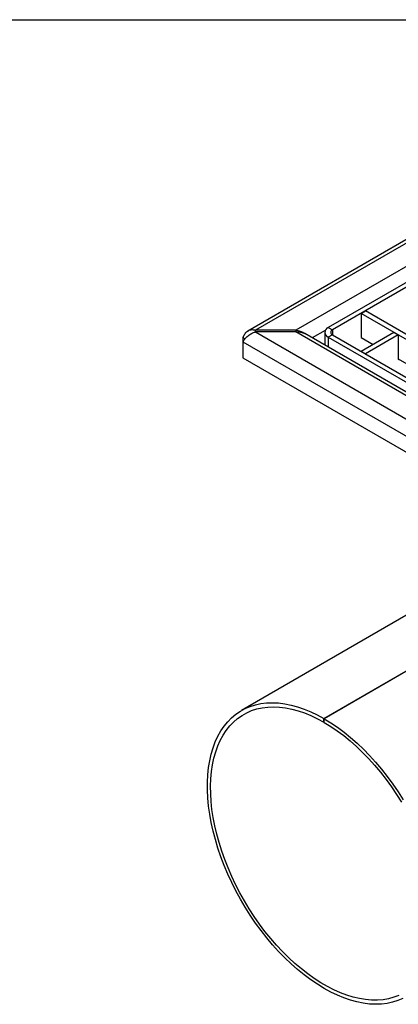
# Model space of a CAD drawing. Units: millimetres. Extents: x 8 to 424, y 1 to 312.
# Drawn here: x 228 to 291, y 128 to 292 of the extents above; entities that cross this region are included whole.
import ezdxf

# ---------------------------------------------------------------- set-up
doc = ezdxf.new("R2010")
doc.units = ezdxf.units.MM

msp = doc.modelspace()

# ---------------------------------------------------------------- linework, layer by layer
at = {"color": 7, "linetype": 'Continuous', "lineweight": 25}
for p, q in [((20, 292), (415, 292)), ((334.3464, 279.7414), (265.7483, 240.1405)), ((334.79, 279.4057), (267.0542, 240.3027)), ((334.79, 275.5278), (273.7717, 240.3027)), ((306.4022, 256.4865), (279.1786, 240.7706)), ((307.1093, 256.0783), (279.8857, 240.3624)), ((284.6586, 243.1178), (285.3657, 243.526)), ((340.5201, 210.8697), (284.6586, 243.1178)), ((284.6586, 243.1178), (284.6586, 239.1168)), ((341.2272, 211.2779), (285.3657, 243.526)), ((273.7717, 240.3027), (267.0542, 240.3027)), ((267.0542, 240.014), (267.0542, 240.3027)), ((267.0542, 240.014), (334.79, 200.911)), ((273.7717, 240.014), (267.0542, 240.014)), ((273.7717, 240.3027), (273.7717, 240.014)), ((334.79, 204.7889), (273.7717, 240.014)), ((335.04, 205.2363), (275.2653, 239.7435)), ((278.5928, 239.9542), (278.5928, 237.8226)), ((279.1786, 240.7706), (279.8857, 240.3624)), ((279.8857, 239.546), (279.1786, 239.1378)), ((279.8857, 239.546), (334.3329, 208.1143)), ((290.1034, 239.9338), (284.6586, 236.7907)), ((290.8105, 239.5256), (285.3657, 236.3824)), ((290.1034, 239.9338), (290.8105, 239.5256)), ((290.8105, 239.5256), (290.8105, 235.4429)), ((264.9543, 239.0902), (265.3075, 238.8863)), ((264.9543, 239.0902), (264.9543, 238.3686)), ((264.9543, 238.3686), (334.415, 198.2698)), ((264.9543, 238.3686), (264.9543, 235.7149)), ((279.1786, 239.1378), (333.6258, 207.7061)), ((284.6586, 239.1168), (286.6733, 237.9537)), ((285.3657, 236.3824), (284.6586, 236.7907)), ((264.9543, 235.7149), (334.415, 195.6161)), ((290.8105, 235.5654), (295.5122, 232.8512)), ((290.8105, 235.4429), (290.9165, 235.5042)), ((296.5733, 195.4055), (264.7226, 177.0184)), ((278.4533, 175.6674), (306.7376, 191.9956)), ((306.7739, 191.9746), (278.4896, 175.6465)), ((278.4538, 175.0547), (278.4533, 175.6674)), ((278.4891, 175.0343), (278.4896, 175.6465)), ((278.4538, 175.0547), (278.4892, 175.0752))]:
    msp.add_line(p, q, dxfattribs=at)
at = {"color": 8, "linetype": 'Continuous', "lineweight": 25}
for p, q in [((278.6705, 240.2731), (276.5093, 239.0254)), ((279.8857, 240.3624), (279.8857, 239.546)), ((279.1786, 239.1378), (279.1786, 237.4845))]:
    msp.add_line(p, q, dxfattribs=at)
at = {"color": 7, "linetype": 'Continuous', "lineweight": 25, "flags": 128}
for points in [[(291.6168, 129.0666), (290.7776, 128.7118), (289.8983, 128.4367), (288.9817, 128.2424), (288.0308, 128.1294), (287.0488, 128.0982), (286.0388, 128.1488), (285.0042, 128.281), (283.9483, 128.4945), (282.8745, 128.7886), (281.7864, 129.1622), (280.6874, 129.6142), (279.5812, 130.1431), (278.4715, 130.7472), (277.3617, 131.4245), (276.2555, 132.1727), (275.1566, 132.9895), (274.0684, 133.8722), (272.9946, 134.818), (271.9387, 135.8236), (270.9041, 136.8859), (269.8941, 138.0014), (268.9121, 139.1664), (267.9612, 140.3772), (267.0447, 141.6298), (266.1653, 142.9201), (265.3261, 144.2439), (264.5297, 145.597), (263.7788, 146.9748), (263.0758, 148.373), (262.423, 149.7868), (261.8224, 151.2118), (261.2762, 152.6433), (260.786, 154.0766), (260.3535, 155.5071), (259.98, 156.9301), (259.6668, 158.3409), (259.4149, 159.7349), (259.2251, 161.1076), (259.0981, 162.4546), (259.0342, 163.7714), (259.0337, 165.0538), (259.0965, 166.2975), (259.2225, 167.4986), (259.4113, 168.653), (259.6622, 169.7571), (259.9744, 170.8072), (260.3469, 171.7999), (260.7785, 172.732), (261.2677, 173.6004), (261.8131, 174.4023), (262.4127, 175.1351), (263.0647, 175.7964), (263.7669, 176.3841), (264.5171, 176.8962), (265.3127, 177.331), (266.1513, 177.6872), (267.03, 177.9636), (267.946, 178.1593), (268.8963, 178.2736), (269.8778, 178.3062), (270.8873, 178.2569), (271.9216, 178.1259), (272.9772, 177.9138), (274.0507, 177.621), (275.1386, 177.2487), (276.2374, 176.7979), (277.3435, 176.2703), (278.4533, 175.6674)], [(290.9485, 129.5827), (290.109, 129.2648), (289.2309, 129.0263), (288.3171, 128.8681), (287.3705, 128.7907), (286.3944, 128.7943), (285.392, 128.8789), (284.3667, 129.0443), (283.3217, 129.2899), (282.2607, 129.6149), (281.1871, 130.0182), (280.1044, 130.4985), (279.0164, 131.0541), (277.9265, 131.6833), (276.8385, 132.3839), (275.7558, 133.1536), (274.6822, 133.9899), (273.6212, 134.8899), (272.5762, 135.8508), (271.5509, 136.8693), (270.5485, 137.9419), (269.5724, 139.0653), (268.6259, 140.2356), (267.712, 141.4489), (266.8339, 142.7013), (265.9944, 143.9885), (265.1963, 145.3063), (264.4423, 146.6503), (263.7349, 148.0161), (263.0764, 149.399), (262.469, 150.7946), (261.9147, 152.1983), (261.4154, 153.6052), (260.9727, 155.0108), (260.5882, 156.4104), (260.2629, 157.7993), (259.9982, 159.173), (259.7948, 160.5268), (259.6533, 161.8564), (259.5744, 163.1572), (259.5582, 164.4249), (259.6048, 165.6554), (259.714, 166.8446), (259.8855, 167.9884), (260.1187, 169.0832), (260.4128, 170.1253), (260.7669, 171.1111), (261.1797, 172.0375), (261.65, 172.9014), (262.1761, 173.6999), (262.7563, 174.4303), (263.3887, 175.0902), (264.0711, 175.6775), (264.8014, 176.1902), (265.577, 176.6265), (266.3955, 176.9851), (267.254, 177.2647), (268.1498, 177.4645), (269.0799, 177.5836), (270.0411, 177.6219), (271.0303, 177.579), (272.0443, 177.4553), (273.0795, 177.251), (274.1327, 176.9669), (275.2003, 176.6039), (276.2787, 176.1631), (277.3644, 175.6462), (278.4538, 175.0547)], [(278.4896, 175.6465), (279.5994, 174.968), (280.7055, 174.2186), (281.8043, 173.4007), (282.8922, 172.5169), (283.9657, 171.5702), (285.0213, 170.5636), (286.0556, 169.5004), (287.0651, 168.3841), (288.0466, 167.2183), (288.997, 166.0068), (289.913, 164.7535), (290.7917, 163.4626), (291.6302, 162.1383)], [(278.4891, 175.0343), (279.5785, 174.368), (280.6642, 173.6314), (281.7426, 172.827), (282.8102, 171.9574), (283.8634, 171.0256), (284.8986, 170.0346), (285.9126, 168.9877), (286.9018, 167.8884), (287.863, 166.7404), (288.7931, 165.5474), (289.6889, 164.3134), (290.5474, 163.0425), (291.3659, 161.739)]]:
    msp.add_lwpolyline(points, dxfattribs=at)
at = {"color": 7, "linetype": 'Continuous', "lineweight": 25}
for centre, radius in [((279.4884, 239.9542), 0.8732), ((280.0406, 239.9542), 0.4366)]:
    msp.add_arc(centre, radius, 110.783421, 249.216579, dxfattribs=at)
for points, knots in [([(267.0542, 240.3027), (266.8344, 240.3326), (266.3947, 240.3925), (265.7964, 240.2103), (265.3143, 239.8299), (265.0625, 239.4092), (264.9726, 239.1441), (264.9543, 239.0902)], [0, 0, 0, 0, 0.23494414, 0.46999654, 0.70504954, 0.94010255, 1, 1, 1, 1]), ([(264.9543, 238.3686), (265.0383, 238.5149), (265.2062, 238.8075), (265.6632, 239.294), (266.2337, 239.712), (266.7238, 239.9329), (266.9984, 240.0003), (267.0542, 240.014)], [0, 0, 0, 0, 0.23494414, 0.46999654, 0.70504954, 0.94010255, 1, 1, 1, 1]), ([(275.2441, 239.7471), (275.02, 239.8771), (274.5649, 240.1412), (274.0388, 240.2483), (273.7717, 240.3027)], [0, 0, 0, 0, 0.49239368, 1, 1, 1, 1]), ([(273.7717, 240.014), (274.0387, 240.0296), (274.5726, 240.0607), (275.0344, 239.8492), (275.2653, 239.7435)], [0, 0, 0, 0, 0.50005107, 1, 1, 1, 1])]:
    msp.add_open_spline(points, degree=3, knots=knots, dxfattribs=at)

doc.saveas('drawing.dxf')
